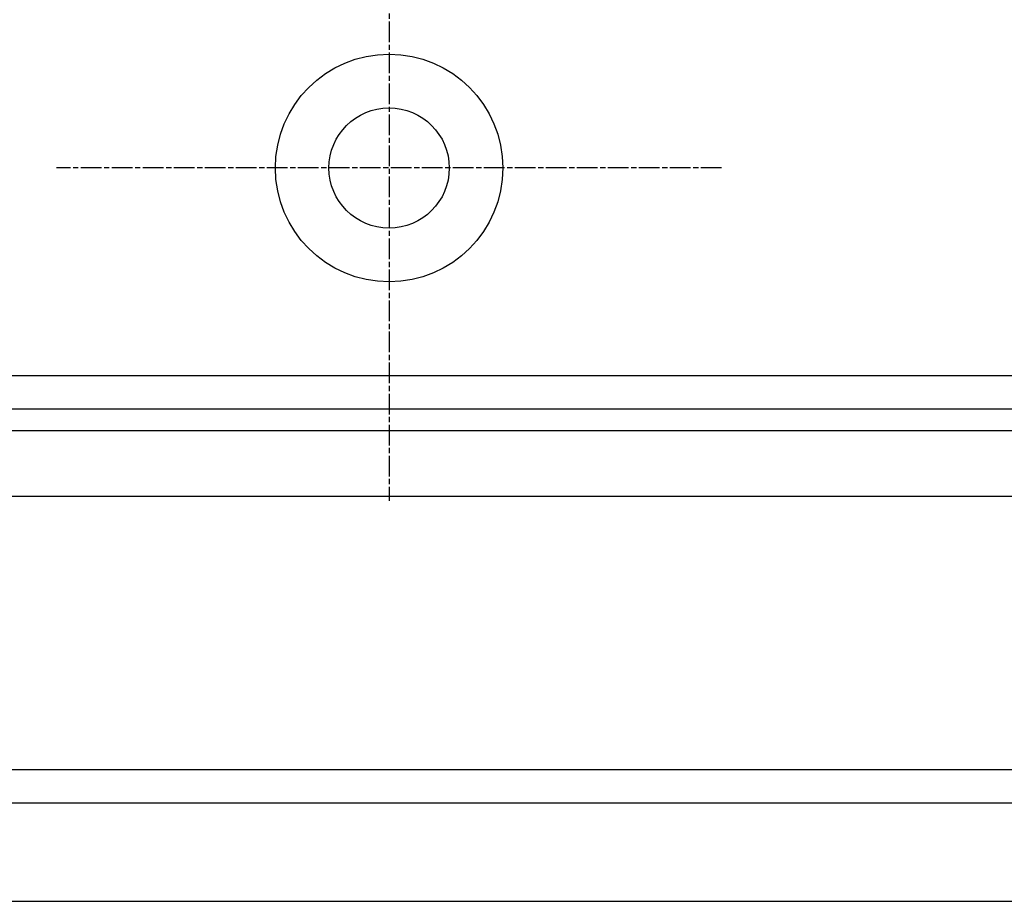
# Model space of a CAD drawing. Extents: x 114 to 928, y 64 to 1135.
# Drawn here: x 710 to 755, y 734 to 775 of the extents above; entities that cross this region are included whole.
import ezdxf

# ---------------------------------------------------------------- set-up
doc = ezdxf.new("R2010")
doc.units = 0
doc.header["$LTSCALE"] = 4
doc.linetypes.add('CENTER', pattern=[50.8, 31.75, -6.35, 6.35, -6.35])
doc.linetypes.add('CHAIN', pattern=[0.3543, 0.2362, -0.0295, 0.0591, -0.0295])
doc.layers.add('AM_0', color=7, linetype='CONTINUOUS')
doc.layers.add('AM_7', color=1, linetype='CENTER')

msp = doc.modelspace()

# ---------------------------------------------------------------- linework, layer by layer
at = {"layer": 'AM_0'}
for p, q in [((781.848, 758.431, -599.545), (272.848, 758.431, -599.545)), ((272.848, 756.931, -599.545), (781.848, 756.931, -599.545)), ((780.348, 755.931, -599.545), (274.348, 755.931, -599.545)), ((777.348, 752.931, -599.545), (277.348, 752.931, -599.545)), ((781.848, 740.431, -599.545), (272.848, 740.431, -599.545)), ((277.348, 738.931, -599.545), (777.348, 738.931, -599.545)), ((278.676, 734.431, -599.545), (776.02, 734.431, -599.545))]:
    msp.add_line(p, q, dxfattribs=at)
for radius in [5.2, 2.75]:
    msp.add_circle((727.348, 767.931, -599.545), radius, dxfattribs=at)
at = {"layer": 'AM_7', "linetype": 'CHAIN'}
for p, q in [((727.348, 783.131, -599.545), (727.348, 752.731, -599.545)), ((742.548, 767.931, -599.545), (712.148, 767.931, -599.545))]:
    msp.add_line(p, q, dxfattribs=at)

doc.saveas('drawing.dxf')
